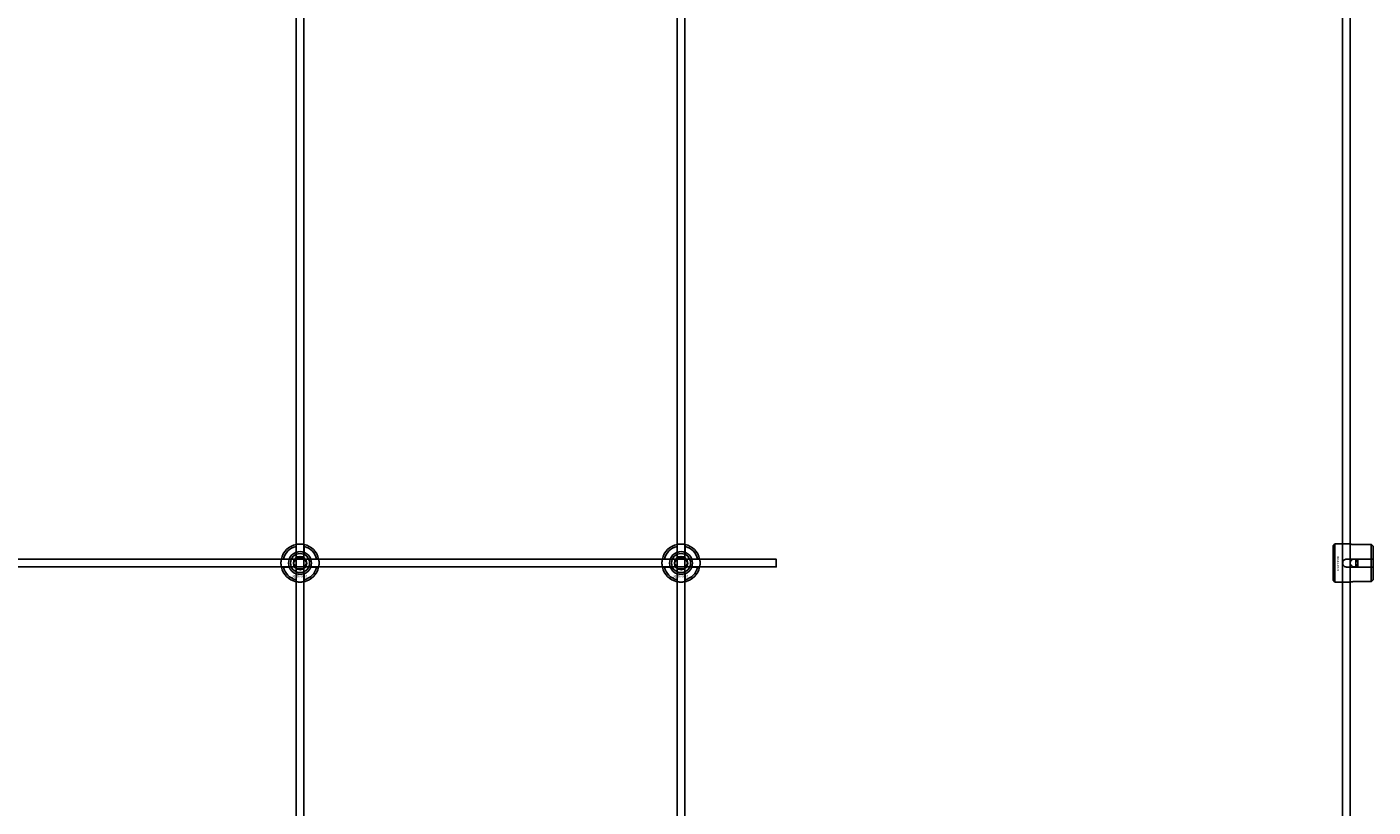
# Model space of a CAD drawing. Extents: x -52001 to 61877, y -12612 to 850.
# Drawn here: x -44507 to -43800, y -8328 to -7918 of the extents above; entities that cross this region are included whole.
import ezdxf

# ---------------------------------------------------------------- set-up
doc = ezdxf.new("R2010")
doc.units = 0
doc.layers.add('Default', color=7, linetype='Continuous')
doc.styles.add('Notiztext (DIN)', font='isocpeur.ttf')

msp = doc.modelspace()

# ---------------------------------------------------------------- linework, layer by layer
at = {"layer": 'Default'}
for p, q in [((-44365.44, -5839.55), (-44365.44, -11641.56)), ((-44361.44, -5839.55), (-44361.44, -11641.56)), ((-44165.44, -5839.55), (-44165.44, -11641.56)), ((-44161.44, -5839.55), (-44161.44, -11641.56)), ((-43821.16, -8190.53), (-43820.16, -8189.53)), ((-43820.16, -8189.53), (-43820.16, -8209.53)), ((-43820.16, -8189.53), (-43812.66, -8189.53)), ((-43801.16, -8189.76), (-43810.56, -8189.76)), ((-43801.16, -8197.43), (-43801.16, -8189.76)), ((-44365.54, -8193.87), (-44365.54, -8190.79)), ((-44361.34, -8190.79), (-44361.34, -8193.87)), ((-44165.54, -8193.87), (-44165.54, -8190.79)), ((-44161.34, -8190.79), (-44161.34, -8193.87)), ((-43821.16, -8208.53), (-43821.16, -8190.53)), ((-43800.16, -8190.78), (-43800.16, -8197.43)), ((-44372.19, -8197.44), (-44369.12, -8197.44)), ((-44369.12, -8201.64), (-44372.19, -8201.64)), ((-44357.76, -8197.44), (-44354.69, -8197.44)), ((-44354.69, -8201.64), (-44357.76, -8201.64)), ((-44172.19, -8197.44), (-44169.12, -8197.44)), ((-44169.12, -8201.64), (-44172.19, -8201.64)), ((-44157.76, -8197.44), (-44154.69, -8197.44)), ((-44154.69, -8201.64), (-44157.76, -8201.64)), ((-43814.06, -8197.43), (-43801.16, -8197.43)), ((-43801.16, -8201.63), (-43814.06, -8201.63)), ((-43809.16, -8201.63), (-43809.16, -8197.43)), ((-43808.16, -8197.43), (-43808.16, -8201.63)), ((-43801.16, -8201.63), (-43801.16, -8197.43)), ((-43801.16, -8209.31), (-43801.16, -8201.63)), ((-43800.16, -8197.43), (-43800.16, -8201.63)), ((-43800.16, -8201.63), (-43800.16, -8208.28)), ((-44365.54, -8208.29), (-44365.54, -8205.22)), ((-44361.34, -8205.22), (-44361.34, -8208.29)), ((-44165.54, -8208.29), (-44165.54, -8205.22)), ((-44161.34, -8205.22), (-44161.34, -8208.29)), ((-43821.16, -8208.53), (-43820.16, -8209.53)), ((-43820.16, -8209.53), (-43812.66, -8209.53)), ((-43810.56, -8209.31), (-43801.16, -8209.31))]:
    msp.add_line(p, q, dxfattribs=at)
for points in [[(-43816.16, -5839.55), (-43816.16, -11641.56)], [(-43812.16, -5839.55), (-43812.16, -11641.56)]]:
    msp.add_lwpolyline(points, dxfattribs=at)
msp.add_lwpolyline([(-45213.44, -8197.54), (-44113.44, -8197.54), (-44113.44, -8201.54), (-45213.44, -8201.54)], close=True, dxfattribs=at)
for centre, radius in [((-44363.44, -8199.54), 5), ((-44363.44, -8199.54), 3.5), ((-44163.44, -8199.54), 5), ((-44163.44, -8199.54), 3.5), ((-43810.16, -8199.54), 2)]:
    msp.add_circle(centre, radius, dxfattribs=at)
for centre, radius, start, end in [((-44363.44, -8199.54), 10, 102.12235, 167.87765), ((-44363.44, -8199.54), 10, 12.12235, 77.87765), ((-44163.44, -8199.54), 10, 102.12235, 167.87765), ((-44163.44, -8199.54), 10, 12.12235, 77.87765), ((-44363.44, -8199.54), 9, 103.4934, 166.5066), ((-44363.44, -8199.54), 6.05, 110.29998, 159.70002), ((-44363.44, -8199.54), 6, 69.51268, 110.48732), ((-44363.44, -8199.54), 9, 13.4934, 76.5066), ((-44363.44, -8199.54), 6.05, 20.29998, 69.70002), ((-44163.44, -8199.54), 9, 103.4934, 166.5066), ((-44163.44, -8199.54), 6.05, 110.29998, 159.70002), ((-44163.44, -8199.54), 6, 69.51268, 110.48732), ((-44163.44, -8199.54), 9, 13.4934, 76.5066), ((-44163.44, -8199.54), 6.05, 20.29998, 69.70002), ((-44363.44, -8199.54), 10, 192.12235, 257.87765), ((-44363.44, -8199.54), 9, 193.4934, 256.5066), ((-44363.44, -8199.54), 6, 159.51268, 200.48732), ((-44363.44, -8199.54), 6.05, 200.29998, 249.70002), ((-44363.44, -8199.54), 10, 282.12235, 347.87765), ((-44363.44, -8199.54), 6.05, 290.29998, 339.70002), ((-44363.44, -8199.54), 9, 283.4934, 346.5066), ((-44363.44, -8199.54), 6, 339.51268, 20.48732), ((-44163.44, -8199.54), 10, 192.12235, 257.87765), ((-44163.44, -8199.54), 9, 193.4934, 256.5066), ((-44163.44, -8199.54), 6, 159.51268, 200.48732), ((-44163.44, -8199.54), 6.05, 200.29998, 249.70002), ((-44163.44, -8199.54), 10, 282.12235, 347.87765), ((-44163.44, -8199.54), 6.05, 290.29998, 339.70002), ((-44163.44, -8199.54), 9, 283.4934, 346.5066), ((-44163.44, -8199.54), 6, 339.51268, 20.48732), ((-44363.44, -8199.54), 6, 249.51268, 290.48732), ((-44163.44, -8199.54), 6, 249.51268, 290.48732)]:
    msp.add_arc(centre, radius, start, end, dxfattribs=at)
for points, knots in [([(-44365.54, -8189.77), (-44365.54, -8189.77), (-44365.49, -8189.75), (-44365.27, -8189.71), (-44365.11, -8189.68), (-44364.74, -8189.63), (-44364.5, -8189.6), (-44363.99, -8189.55), (-44363.7, -8189.54), (-44363.18, -8189.54), (-44362.89, -8189.55), (-44362.38, -8189.6), (-44362.14, -8189.63), (-44361.77, -8189.68), (-44361.61, -8189.71), (-44361.39, -8189.75), (-44361.34, -8189.77), (-44361.34, -8189.77)], [-0.6348715, -0.6348715, -0.6348715, -0.6348715, -0.5555098, -0.5555098, -0.4761482, -0.4761482, -0.396792, -0.396792, -0.3174357, -0.3174357, -0.2380795, -0.2380795, -0.1587233, -0.1587233, -0.0793616, -0.0793616, 0, 0, 0, 0]), ([(-44165.54, -8189.77), (-44165.54, -8189.77), (-44165.49, -8189.75), (-44165.27, -8189.71), (-44165.11, -8189.68), (-44164.74, -8189.63), (-44164.5, -8189.6), (-44163.99, -8189.55), (-44163.7, -8189.54), (-44163.18, -8189.54), (-44162.89, -8189.55), (-44162.38, -8189.6), (-44162.14, -8189.63), (-44161.77, -8189.68), (-44161.61, -8189.71), (-44161.39, -8189.75), (-44161.34, -8189.77), (-44161.34, -8189.77)], [-0.6348715, -0.6348715, -0.6348715, -0.6348715, -0.5555098, -0.5555098, -0.4761482, -0.4761482, -0.396792, -0.396792, -0.3174357, -0.3174357, -0.2380795, -0.2380795, -0.1587233, -0.1587233, -0.0793616, -0.0793616, 0, 0, 0, 0]), ([(-43810.56, -8189.76), (-43810.83, -8189.76), (-43811.11, -8189.74), (-43811.63, -8189.7), (-43811.86, -8189.67), (-43812.24, -8189.62), (-43812.4, -8189.59), (-43812.61, -8189.54), (-43812.66, -8189.53), (-43812.66, -8189.53)], [-0.6348715, -0.6348715, -0.6348715, -0.6348715, -0.5555098, -0.5555098, -0.4761482, -0.4761482, -0.396792, -0.396792, -0.3174357, -0.3174357, -0.3174357, -0.3174357]), ([(-44373.22, -8201.64), (-44373.22, -8201.64), (-44373.23, -8201.59), (-44373.27, -8201.37), (-44373.3, -8201.21), (-44373.36, -8200.84), (-44373.39, -8200.61), (-44373.43, -8200.09), (-44373.44, -8199.81), (-44373.44, -8199.28), (-44373.43, -8199), (-44373.39, -8198.48), (-44373.36, -8198.24), (-44373.3, -8197.87), (-44373.27, -8197.71), (-44373.23, -8197.5), (-44373.22, -8197.44), (-44373.22, -8197.44)], [-0.6348715, -0.6348715, -0.6348715, -0.6348715, -0.5555098, -0.5555098, -0.4761482, -0.4761482, -0.396792, -0.396792, -0.3174357, -0.3174357, -0.2380795, -0.2380795, -0.1587233, -0.1587233, -0.0793616, -0.0793616, 0, 0, 0, 0]), ([(-44353.66, -8197.44), (-44353.66, -8197.44), (-44353.65, -8197.5), (-44353.61, -8197.71), (-44353.58, -8197.87), (-44353.52, -8198.24), (-44353.49, -8198.48), (-44353.45, -8199), (-44353.44, -8199.28), (-44353.44, -8199.81), (-44353.45, -8200.09), (-44353.49, -8200.61), (-44353.52, -8200.84), (-44353.58, -8201.21), (-44353.61, -8201.37), (-44353.65, -8201.59), (-44353.66, -8201.64), (-44353.66, -8201.64)], [0, 0, 0, 0, 0.0793616, 0.0793616, 0.1587233, 0.1587233, 0.2380795, 0.2380795, 0.3174357, 0.3174357, 0.396792, 0.396792, 0.4761482, 0.4761482, 0.5555098, 0.5555098, 0.6348715, 0.6348715, 0.6348715, 0.6348715]), ([(-44173.22, -8201.64), (-44173.22, -8201.64), (-44173.23, -8201.59), (-44173.27, -8201.37), (-44173.3, -8201.21), (-44173.36, -8200.84), (-44173.39, -8200.61), (-44173.43, -8200.09), (-44173.44, -8199.81), (-44173.44, -8199.28), (-44173.43, -8199), (-44173.39, -8198.48), (-44173.36, -8198.24), (-44173.3, -8197.87), (-44173.27, -8197.71), (-44173.23, -8197.5), (-44173.22, -8197.44), (-44173.22, -8197.44)], [-0.6348715, -0.6348715, -0.6348715, -0.6348715, -0.5555098, -0.5555098, -0.4761482, -0.4761482, -0.396792, -0.396792, -0.3174357, -0.3174357, -0.2380795, -0.2380795, -0.1587233, -0.1587233, -0.0793616, -0.0793616, 0, 0, 0, 0]), ([(-44153.66, -8197.44), (-44153.66, -8197.44), (-44153.65, -8197.5), (-44153.61, -8197.71), (-44153.58, -8197.87), (-44153.52, -8198.24), (-44153.49, -8198.48), (-44153.45, -8199), (-44153.44, -8199.28), (-44153.44, -8199.81), (-44153.45, -8200.09), (-44153.49, -8200.61), (-44153.52, -8200.84), (-44153.58, -8201.21), (-44153.61, -8201.37), (-44153.65, -8201.59), (-44153.66, -8201.64), (-44153.66, -8201.64)], [0, 0, 0, 0, 0.0793616, 0.0793616, 0.1587233, 0.1587233, 0.2380795, 0.2380795, 0.3174357, 0.3174357, 0.396792, 0.396792, 0.4761482, 0.4761482, 0.5555098, 0.5555098, 0.6348715, 0.6348715, 0.6348715, 0.6348715]), ([(-43814.06, -8201.63), (-43814.33, -8201.63), (-43814.61, -8201.58), (-43815.13, -8201.37), (-43815.36, -8201.2), (-43815.74, -8200.83), (-43815.9, -8200.6), (-43816.11, -8200.08), (-43816.16, -8199.8), (-43816.16, -8199.27), (-43816.11, -8198.99), (-43815.9, -8198.47), (-43815.74, -8198.23), (-43815.36, -8197.86), (-43815.13, -8197.7), (-43814.61, -8197.49), (-43814.33, -8197.43), (-43814.06, -8197.43)], [-0.6348715, -0.6348715, -0.6348715, -0.6348715, -0.5555098, -0.5555098, -0.4761482, -0.4761482, -0.396792, -0.396792, -0.3174357, -0.3174357, -0.2380795, -0.2380795, -0.1587233, -0.1587233, -0.0793616, -0.0793616, 0, 0, 0, 0]), ([(-44361.34, -8209.32), (-44361.34, -8209.32), (-44361.39, -8209.33), (-44361.61, -8209.37), (-44361.77, -8209.4), (-44362.14, -8209.46), (-44362.38, -8209.49), (-44362.89, -8209.53), (-44363.18, -8209.54), (-44363.7, -8209.54), (-44363.99, -8209.53), (-44364.5, -8209.49), (-44364.74, -8209.46), (-44365.11, -8209.4), (-44365.27, -8209.37), (-44365.49, -8209.33), (-44365.54, -8209.32), (-44365.54, -8209.32)], [0, 0, 0, 0, 0.0793616, 0.0793616, 0.1587233, 0.1587233, 0.2380795, 0.2380795, 0.3174357, 0.3174357, 0.396792, 0.396792, 0.4761482, 0.4761482, 0.5555098, 0.5555098, 0.6348715, 0.6348715, 0.6348715, 0.6348715]), ([(-44161.34, -8209.32), (-44161.34, -8209.32), (-44161.39, -8209.33), (-44161.61, -8209.37), (-44161.77, -8209.4), (-44162.14, -8209.46), (-44162.38, -8209.49), (-44162.89, -8209.53), (-44163.18, -8209.54), (-44163.7, -8209.54), (-44163.99, -8209.53), (-44164.5, -8209.49), (-44164.74, -8209.46), (-44165.11, -8209.4), (-44165.27, -8209.37), (-44165.49, -8209.33), (-44165.54, -8209.32), (-44165.54, -8209.32)], [0, 0, 0, 0, 0.0793616, 0.0793616, 0.1587233, 0.1587233, 0.2380795, 0.2380795, 0.3174357, 0.3174357, 0.396792, 0.396792, 0.4761482, 0.4761482, 0.5555098, 0.5555098, 0.6348715, 0.6348715, 0.6348715, 0.6348715]), ([(-43812.66, -8209.53), (-43812.66, -8209.53), (-43812.61, -8209.52), (-43812.4, -8209.48), (-43812.24, -8209.45), (-43811.86, -8209.39), (-43811.63, -8209.36), (-43811.11, -8209.32), (-43810.83, -8209.31), (-43810.56, -8209.31)], [0.3174357, 0.3174357, 0.3174357, 0.3174357, 0.396792, 0.396792, 0.4761482, 0.4761482, 0.5555098, 0.5555098, 0.6348715, 0.6348715, 0.6348715, 0.6348715])]:
    msp.add_open_spline(points, degree=3, knots=knots, dxfattribs=at)
for points, weights in [([(-44365.54, -8190.79), (-44365.54, -8190.3), (-44365.54, -8189.77)], [1, 1.00145960563, 1]), ([(-44361.34, -8189.77), (-44361.34, -8190.3), (-44361.34, -8190.79)], [1, 1.00145960563, 1]), ([(-44165.54, -8190.79), (-44165.54, -8190.3), (-44165.54, -8189.77)], [1, 1.00145960563, 1]), ([(-44161.34, -8189.77), (-44161.34, -8190.3), (-44161.34, -8190.79)], [1, 1.00145960563, 1]), ([(-43800.16, -8190.78), (-43800.64, -8190.3), (-43801.16, -8189.76)], [1, 1.00145960563, 1]), ([(-44366.04, -8198.04), (-44365.64, -8197.35), (-44365.17, -8196.54)], [1, 1.03939442297, 1.00277578927]), ([(-44365.54, -8194.43), (-44365.54, -8194.16), (-44365.54, -8193.87)], [1.00238586272, 1.00238647725, 1]), ([(-44365.17, -8196.54), (-44364.24, -8196.54), (-44363.44, -8196.54)], [1.00277578927, 1.03939442297, 1]), ([(-44363.44, -8196.54), (-44362.64, -8196.54), (-44361.71, -8196.54)], [1, 1.03939442297, 1.00277578927]), ([(-44361.71, -8196.54), (-44361.24, -8197.35), (-44360.84, -8198.04)], [1.00277578927, 1.03939442297, 1]), ([(-44361.34, -8193.87), (-44361.34, -8194.16), (-44361.34, -8194.43)], [1, 1.00238647725, 1.00238586272]), ([(-44166.04, -8198.04), (-44165.64, -8197.35), (-44165.17, -8196.54)], [1, 1.03939442297, 1.00277578927]), ([(-44165.54, -8194.43), (-44165.54, -8194.16), (-44165.54, -8193.87)], [1.00238586272, 1.00238647725, 1]), ([(-44165.17, -8196.54), (-44164.24, -8196.54), (-44163.44, -8196.54)], [1.00277578927, 1.03939442297, 1]), ([(-44163.44, -8196.54), (-44162.64, -8196.54), (-44161.71, -8196.54)], [1, 1.03939442297, 1.00277578927]), ([(-44161.71, -8196.54), (-44161.24, -8197.35), (-44160.84, -8198.04)], [1.00277578927, 1.03939442297, 1]), ([(-44161.34, -8193.87), (-44161.34, -8194.16), (-44161.34, -8194.43)], [1, 1.00238647725, 1.00238586272]), ([(-44373.22, -8197.44), (-44372.68, -8197.44), (-44372.19, -8197.44)], [1, 1.00145960563, 1]), ([(-44372.19, -8201.64), (-44372.68, -8201.64), (-44373.22, -8201.64)], [1, 1.00145960563, 1]), ([(-44369.12, -8197.44), (-44368.82, -8197.44), (-44368.55, -8197.44)], [1, 1.00238647725, 1.00238586272]), ([(-44368.55, -8201.64), (-44368.82, -8201.64), (-44369.12, -8201.64)], [1.00238586272, 1.00238647725, 1]), ([(-44366.9, -8199.54), (-44366.44, -8198.74), (-44366.04, -8198.04)], [1.00277578927, 1.03939442297, 1]), ([(-44366.04, -8201.04), (-44366.44, -8200.35), (-44366.9, -8199.54)], [1, 1.03939442297, 1.00277578927]), ([(-44365.17, -8202.54), (-44365.64, -8201.74), (-44366.04, -8201.04)], [1.00277578927, 1.03939442297, 1]), ([(-44363.44, -8202.54), (-44364.24, -8202.54), (-44365.17, -8202.54)], [1, 1.03939442297, 1.00277578927]), ([(-44361.71, -8202.54), (-44362.64, -8202.54), (-44363.44, -8202.54)], [1.00277578927, 1.03939442297, 1]), ([(-44360.84, -8201.04), (-44361.24, -8201.74), (-44361.71, -8202.54)], [1, 1.03939442297, 1.00277578927]), ([(-44360.84, -8198.04), (-44360.44, -8198.74), (-44359.98, -8199.54)], [1, 1.03939442297, 1.00277578927]), ([(-44359.98, -8199.54), (-44360.44, -8200.35), (-44360.84, -8201.04)], [1.00277578927, 1.03939442297, 1]), ([(-44358.33, -8197.44), (-44358.06, -8197.44), (-44357.76, -8197.44)], [1.00238586272, 1.00238647725, 1]), ([(-44357.76, -8201.64), (-44358.06, -8201.64), (-44358.33, -8201.64)], [1, 1.00238647725, 1.00238586272]), ([(-44354.69, -8197.44), (-44354.2, -8197.44), (-44353.66, -8197.44)], [1, 1.00145960563, 1]), ([(-44353.66, -8201.64), (-44354.2, -8201.64), (-44354.69, -8201.64)], [1, 1.00145960563, 1]), ([(-44173.22, -8197.44), (-44172.68, -8197.44), (-44172.19, -8197.44)], [1, 1.00145960563, 1]), ([(-44172.19, -8201.64), (-44172.68, -8201.64), (-44173.22, -8201.64)], [1, 1.00145960563, 1]), ([(-44169.12, -8197.44), (-44168.82, -8197.44), (-44168.55, -8197.44)], [1, 1.00238647725, 1.00238586272]), ([(-44168.55, -8201.64), (-44168.82, -8201.64), (-44169.12, -8201.64)], [1.00238586272, 1.00238647725, 1]), ([(-44166.9, -8199.54), (-44166.44, -8198.74), (-44166.04, -8198.04)], [1.00277578927, 1.03939442297, 1]), ([(-44166.04, -8201.04), (-44166.44, -8200.35), (-44166.9, -8199.54)], [1, 1.03939442297, 1.00277578927]), ([(-44165.17, -8202.54), (-44165.64, -8201.74), (-44166.04, -8201.04)], [1.00277578927, 1.03939442297, 1]), ([(-44163.44, -8202.54), (-44164.24, -8202.54), (-44165.17, -8202.54)], [1, 1.03939442297, 1.00277578927]), ([(-44161.71, -8202.54), (-44162.64, -8202.54), (-44163.44, -8202.54)], [1.00277578927, 1.03939442297, 1]), ([(-44160.84, -8201.04), (-44161.24, -8201.74), (-44161.71, -8202.54)], [1, 1.03939442297, 1.00277578927]), ([(-44160.84, -8198.04), (-44160.44, -8198.74), (-44159.98, -8199.54)], [1, 1.03939442297, 1.00277578927]), ([(-44159.98, -8199.54), (-44160.44, -8200.35), (-44160.84, -8201.04)], [1.00277578927, 1.03939442297, 1]), ([(-44158.33, -8197.44), (-44158.06, -8197.44), (-44157.76, -8197.44)], [1.00238586272, 1.00238647725, 1]), ([(-44157.76, -8201.64), (-44158.06, -8201.64), (-44158.33, -8201.64)], [1, 1.00238647725, 1.00238586272]), ([(-44154.69, -8197.44), (-44154.2, -8197.44), (-44153.66, -8197.44)], [1, 1.00145960563, 1]), ([(-44153.66, -8201.64), (-44154.2, -8201.64), (-44154.69, -8201.64)], [1, 1.00145960563, 1]), ([(-43801.16, -8197.43), (-43800.64, -8197.43), (-43800.16, -8197.43)], [1, 1.00145960563, 1]), ([(-43800.16, -8201.63), (-43800.64, -8201.63), (-43801.16, -8201.63)], [1, 1.00145960563, 1]), ([(-44365.54, -8205.22), (-44365.54, -8204.92), (-44365.54, -8204.65)], [1, 1.00238647725, 1.00238586272]), ([(-44365.54, -8209.32), (-44365.54, -8208.78), (-44365.54, -8208.29)], [1, 1.00145960563, 1]), ([(-44361.34, -8204.65), (-44361.34, -8204.92), (-44361.34, -8205.22)], [1.00238586272, 1.00238647725, 1]), ([(-44361.34, -8208.29), (-44361.34, -8208.78), (-44361.34, -8209.32)], [1, 1.00145960563, 1]), ([(-44165.54, -8205.22), (-44165.54, -8204.92), (-44165.54, -8204.65)], [1, 1.00238647725, 1.00238586272]), ([(-44165.54, -8209.32), (-44165.54, -8208.78), (-44165.54, -8208.29)], [1, 1.00145960563, 1]), ([(-44161.34, -8204.65), (-44161.34, -8204.92), (-44161.34, -8205.22)], [1.00238586272, 1.00238647725, 1]), ([(-44161.34, -8208.29), (-44161.34, -8208.78), (-44161.34, -8209.32)], [1, 1.00145960563, 1]), ([(-43801.16, -8209.31), (-43800.64, -8208.77), (-43800.16, -8208.28)], [1, 1.00145960563, 1])]:
    msp.add_rational_spline(points, weights, degree=2, dxfattribs=at)

# ---------------------------------------------------------------- texts
at = {"layer": 'Default', "insert": (-43817.99, -8195.8), "char_height": 1.1, "attachment_point": 1, "rotation": 270, "style": 'Notiztext (DIN)'}
msp.add_mtext('\\fISOCPEUR|b0|i0;\\H1.1000;30858-0400', dxfattribs=at)
at = {"layer": 'Default', "char_height": 1.1, "attachment_point": 1, "style": 'Notiztext (DIN)'}
for insert in [(-44367.64, -8205.97), (-44167.64, -8205.97)]:
    msp.add_mtext('\\fISOCPEUR|b0|i0;\\H1.1000;30858-0400', dxfattribs=dict(at, insert=insert))

doc.saveas('drawing.dxf')
